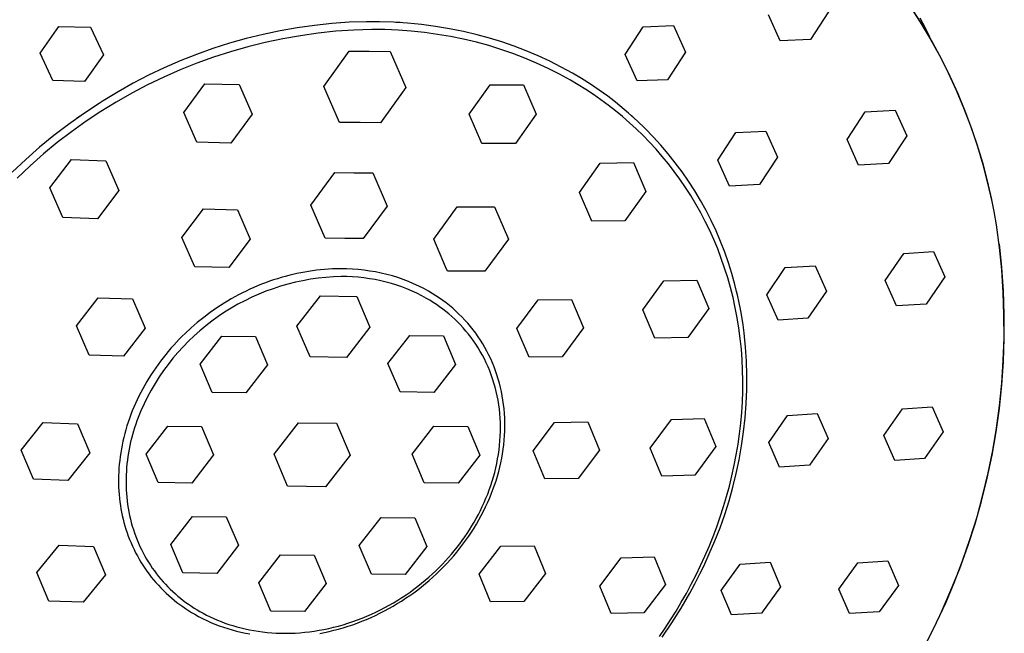
# Model space of a CAD drawing. Units: millimetres. Extents: x -660 to 443, y -1457 to 1560.
# Drawn here: x 344 to 409, y 1234 to 1274 of the extents above; entities that cross this region are included whole.
import ezdxf

# ---------------------------------------------------------------- set-up
doc = ezdxf.new("R2010")
doc.units = ezdxf.units.MM
doc.header["$MEASUREMENT"] = 0
doc.layers.add('Default', color=7, linetype='Continuous', true_color=0x000000)

msp = doc.modelspace()

# ---------------------------------------------------------------- linework, layer by layer
at = {"layer": 'Default', "color": 7, "true_color": 0xffffff}
for p, q in [((403.043, 1274.856), (403.729, 1273.792)), ((394.514, 1272.562), (393.73, 1274.29)), ((397.689, 1274.477), (396.492, 1272.658)), ((403.93, 1273.507), (403.266, 1274.559)), ((403.708, 1274.094), (404.025, 1273.463)), ((345.792, 1271.76), (347.037, 1273.513)), ((347.037, 1273.513), (349.125, 1273.458)), ((349.125, 1273.458), (349.972, 1271.645)), ((362.718, 1273.427), (361.59, 1273.23)), ((363.852, 1273.586), (362.718, 1273.427)), ((364.991, 1273.706), (363.852, 1273.586)), ((366.133, 1273.787), (364.991, 1273.706)), ((365.871, 1273.781), (365.589, 1273.763)), ((367.277, 1273.829), (366.133, 1273.787)), ((368.126, 1273.825), (367.277, 1273.829)), ((369.055, 1273.795), (368.126, 1273.825)), ((369.983, 1273.733), (369.055, 1273.795)), ((369.495, 1273.766), (369.222, 1273.783)), ((370.908, 1273.641), (369.983, 1273.733)), ((371.829, 1273.518), (370.908, 1273.641)), ((372.746, 1273.365), (371.829, 1273.518)), ((384.298, 1271.673), (385.492, 1273.497)), ((385.492, 1273.497), (387.483, 1273.574)), ((387.483, 1273.574), (388.277, 1271.832)), ((403.729, 1273.792), (404.377, 1272.705)), ((404.557, 1272.432), (403.93, 1273.507)), ((404.025, 1273.463), (404.331, 1272.827)), ((360.47, 1272.994), (359.358, 1272.72)), ((361.59, 1273.23), (360.47, 1272.994)), ((362.931, 1272.906), (361.77, 1272.702)), ((364.098, 1273.07), (362.931, 1272.906)), ((365.27, 1273.195), (364.098, 1273.07)), ((366.445, 1273.279), (365.27, 1273.195)), ((367.623, 1273.322), (366.445, 1273.279)), ((368.493, 1273.31), (367.623, 1273.322)), ((369.363, 1273.272), (368.493, 1273.31)), ((370.231, 1273.206), (369.363, 1273.272)), ((371.097, 1273.112), (370.231, 1273.206)), ((371.959, 1272.992), (371.097, 1273.112)), ((372.817, 1272.845), (371.959, 1272.992)), ((373.658, 1273.181), (372.746, 1273.365)), ((373.671, 1272.671), (372.817, 1272.845)), ((374.562, 1272.968), (373.658, 1273.181)), ((375.382, 1272.745), (374.562, 1272.968)), ((376.193, 1272.495), (375.382, 1272.745)), ((358.256, 1272.409), (357.166, 1272.06)), ((359.358, 1272.72), (358.256, 1272.409)), ((359.474, 1272.174), (358.34, 1271.852)), ((360.617, 1272.458), (359.474, 1272.174)), ((361.77, 1272.702), (360.617, 1272.458)), ((374.518, 1272.47), (373.671, 1272.671)), ((375.327, 1272.251), (374.518, 1272.47)), ((376.127, 1272.004), (375.327, 1272.251)), ((376.996, 1272.217), (376.193, 1272.495)), ((377.789, 1271.913), (376.996, 1272.217)), ((396.492, 1272.658), (394.514, 1272.562)), ((404.377, 1272.705), (404.987, 1271.596)), ((405.147, 1271.336), (404.557, 1272.432)), ((346.638, 1269.948), (345.792, 1271.76)), ((349.972, 1271.645), (348.73, 1269.887)), ((356.088, 1271.675), (355.024, 1271.252)), ((357.166, 1272.06), (356.088, 1271.675)), ((357.218, 1271.491), (356.11, 1271.091)), ((358.34, 1271.852), (357.218, 1271.491)), ((364.463, 1269.563), (366.136, 1271.895)), ((366.136, 1271.895), (367.449, 1271.877)), ((367.449, 1271.877), (368.84, 1271.861)), ((368.84, 1271.861), (369.871, 1269.495)), ((376.92, 1271.73), (376.127, 1272.004)), ((377.702, 1271.429), (376.92, 1271.73)), ((378.571, 1271.582), (377.789, 1271.913)), ((379.341, 1271.224), (378.571, 1271.582)), ((385.096, 1269.927), (384.298, 1271.673)), ((388.277, 1271.832), (387.083, 1270.01)), ((404.987, 1271.596), (405.558, 1270.467)), ((353.974, 1270.794), (352.941, 1270.3)), ((355.024, 1271.252), (353.974, 1270.794)), ((356.11, 1271.091), (355.016, 1270.654)), ((378.474, 1271.103), (377.702, 1271.429)), ((379.234, 1270.75), (378.474, 1271.103)), ((380.099, 1270.841), (379.341, 1271.224)), ((380.843, 1270.432), (380.099, 1270.841)), ((405.699, 1270.221), (405.147, 1271.336)), ((352.941, 1270.3), (351.926, 1269.772)), ((353.937, 1270.179), (352.875, 1269.668)), ((355.016, 1270.654), (353.937, 1270.179)), ((379.982, 1270.372), (379.234, 1270.75)), ((380.716, 1269.968), (379.982, 1270.372)), ((381.439, 1270.078), (380.843, 1270.432)), ((405.558, 1270.467), (406.09, 1269.319)), ((406.213, 1269.088), (405.699, 1270.221)), ((348.73, 1269.887), (346.638, 1269.948)), ((351.926, 1269.772), (350.929, 1269.209)), ((352.875, 1269.668), (351.832, 1269.12)), ((355.248, 1267.848), (356.641, 1269.746)), ((356.641, 1269.746), (358.89, 1269.686)), ((358.89, 1269.686), (359.745, 1267.728)), ((365.494, 1267.197), (364.463, 1269.563)), ((369.871, 1269.495), (368.197, 1267.163)), ((374.047, 1267.73), (375.416, 1269.661)), ((375.416, 1269.661), (377.619, 1269.664)), ((377.619, 1269.664), (378.452, 1267.737)), ((381.22, 1269.671), (380.716, 1269.968)), ((381.719, 1269.359), (381.22, 1269.671)), ((382.024, 1269.707), (381.439, 1270.078)), ((382.598, 1269.319), (382.024, 1269.707)), ((387.083, 1270.01), (385.096, 1269.927)), ((350.929, 1269.209), (349.951, 1268.612)), ((351.832, 1269.12), (350.808, 1268.537)), ((382.212, 1269.032), (381.719, 1269.359)), ((382.701, 1268.691), (382.212, 1269.032)), ((383.161, 1268.914), (382.598, 1269.319)), ((383.363, 1268.762), (383.161, 1268.914)), ((406.09, 1269.319), (406.582, 1268.153)), ((406.687, 1267.937), (406.213, 1269.088)), ((349.676, 1268.438), (348.66, 1267.77)), ((349.951, 1268.612), (349.676, 1268.438)), ((350.808, 1268.537), (349.804, 1267.919)), ((383.183, 1268.335), (382.701, 1268.691)), ((383.659, 1267.964), (383.183, 1268.335)), ((383.664, 1268.53), (383.363, 1268.762)), ((383.96, 1268.292), (383.664, 1268.53)), ((384.533, 1267.809), (383.96, 1268.292)), ((348.66, 1267.77), (347.669, 1267.067)), ((348.442, 1267.614), (348.199, 1267.442)), ((349.804, 1267.919), (348.823, 1267.267)), ((356.103, 1265.89), (355.248, 1267.848)), ((359.745, 1267.728), (358.352, 1265.83)), ((374.88, 1265.804), (374.047, 1267.73)), ((378.452, 1267.737), (377.082, 1265.807)), ((384.127, 1267.578), (383.659, 1267.964)), ((384.587, 1267.177), (384.127, 1267.578)), ((385.09, 1267.308), (384.533, 1267.809)), ((384.905, 1267.476), (384.72, 1267.643)), ((398.908, 1266.078), (400.111, 1267.888)), ((400.111, 1267.888), (402.079, 1267.998)), ((402.079, 1267.998), (402.84, 1266.302)), ((406.582, 1268.153), (407.034, 1266.97)), ((407.121, 1266.771), (406.687, 1267.937)), ((347.669, 1267.067), (346.702, 1266.33)), ((348.823, 1267.267), (347.864, 1266.582)), ((366.865, 1267.179), (365.494, 1267.197)), ((368.197, 1267.163), (366.865, 1267.179)), ((385.039, 1266.762), (384.587, 1267.177)), ((385.629, 1266.788), (385.09, 1267.308)), ((407.034, 1266.97), (407.444, 1265.773)), ((346.702, 1266.33), (345.762, 1265.56)), ((347.864, 1266.582), (346.93, 1265.864)), ((385.481, 1266.331), (385.039, 1266.762)), ((385.914, 1265.886), (385.481, 1266.331)), ((386.151, 1266.251), (385.629, 1266.788)), ((386.655, 1265.697), (386.151, 1266.251)), ((390.397, 1264.704), (391.596, 1266.52)), ((391.596, 1266.52), (393.569, 1266.623)), ((393.569, 1266.623), (394.338, 1264.914)), ((402.84, 1266.302), (401.633, 1264.496)), ((407.515, 1265.591), (407.121, 1266.771)), ((346.93, 1265.864), (346.02, 1265.115)), ((358.352, 1265.83), (356.103, 1265.89)), ((377.082, 1265.807), (374.88, 1265.804)), ((386.337, 1265.426), (385.914, 1265.886)), ((387.14, 1265.126), (386.655, 1265.697)), ((399.669, 1264.382), (398.908, 1266.078)), ((407.444, 1265.773), (407.813, 1264.563)), ((345.762, 1265.56), (344.849, 1264.757)), ((346.02, 1265.115), (345.137, 1264.335)), ((386.749, 1264.952), (386.337, 1265.426)), ((387.149, 1264.464), (386.749, 1264.952)), ((387.606, 1264.539), (387.14, 1265.126)), ((407.868, 1264.397), (407.515, 1265.591)), ((344.849, 1264.757), (343.964, 1263.923)), ((345.137, 1264.335), (344.281, 1263.524)), ((346.449, 1262.89), (347.863, 1264.759)), ((347.863, 1264.759), (350.131, 1264.672)), ((350.131, 1264.672), (350.985, 1262.716)), ((381.299, 1262.589), (382.67, 1264.518)), ((382.67, 1264.518), (384.852, 1264.549)), ((384.852, 1264.549), (385.664, 1262.651)), ((387.537, 1263.962), (387.149, 1264.464)), ((388.052, 1263.937), (387.606, 1264.539)), ((391.167, 1262.995), (390.397, 1264.704)), ((394.338, 1264.914), (393.136, 1263.103)), ((401.633, 1264.496), (399.669, 1264.382)), ((407.813, 1264.563), (408.139, 1263.34)), ((408.18, 1263.193), (407.868, 1264.397)), ((363.609, 1261.75), (365.188, 1263.897)), ((365.188, 1263.897), (366.439, 1263.881)), ((366.439, 1263.881), (367.708, 1263.866)), ((367.708, 1263.866), (368.649, 1261.687)), ((387.912, 1263.446), (387.537, 1263.962)), ((388.478, 1263.321), (388.052, 1263.937)), ((388.274, 1262.916), (387.912, 1263.446)), ((388.883, 1262.691), (388.478, 1263.321)), ((393.136, 1263.103), (391.167, 1262.995)), ((408.139, 1263.34), (408.423, 1262.107)), ((408.451, 1261.978), (408.18, 1263.193)), ((347.303, 1260.934), (346.449, 1262.89)), ((350.985, 1262.716), (349.571, 1260.847)), ((382.111, 1260.691), (381.299, 1262.589)), ((385.664, 1262.651), (384.293, 1260.722)), ((388.622, 1262.374), (388.274, 1262.916)), ((388.956, 1261.818), (388.622, 1262.374)), ((389.267, 1262.047), (388.883, 1262.691)), ((364.551, 1259.571), (363.609, 1261.75)), ((389.275, 1261.25), (388.956, 1261.818)), ((389.629, 1261.392), (389.267, 1262.047)), ((408.581, 1261.332), (408.451, 1261.978)), ((355.136, 1259.625), (356.546, 1261.501)), ((356.546, 1261.501), (358.792, 1261.444)), ((358.792, 1261.444), (359.629, 1259.513)), ((368.649, 1261.687), (367.071, 1259.539)), ((371.703, 1259.513), (373.253, 1261.639)), ((373.253, 1261.639), (375.18, 1261.639)), ((375.18, 1261.639), (375.715, 1261.639)), ((375.715, 1261.639), (376.626, 1259.514)), ((389.579, 1260.67), (389.275, 1261.25)), ((389.97, 1260.724), (389.629, 1261.392)), ((408.741, 1260.447), (408.581, 1261.332)), ((349.571, 1260.847), (347.303, 1260.934)), ((384.293, 1260.722), (382.111, 1260.691)), ((389.867, 1260.079), (389.579, 1260.67)), ((390.288, 1260.046), (389.97, 1260.724)), ((408.939, 1258.966), (408.741, 1260.447)), ((390.138, 1259.476), (389.867, 1260.079)), ((390.583, 1259.357), (390.288, 1260.046)), ((355.973, 1257.693), (355.136, 1259.625)), ((359.629, 1259.513), (358.219, 1257.637)), ((365.857, 1259.554), (364.551, 1259.571)), ((367.071, 1259.539), (365.857, 1259.554)), ((372.486, 1257.687), (371.703, 1259.513)), ((376.626, 1259.514), (375.076, 1257.387)), ((390.393, 1258.863), (390.138, 1259.476)), ((390.855, 1258.659), (390.583, 1259.357)), ((409.094, 1257.644), (408.932, 1259.188)), ((390.631, 1258.239), (390.393, 1258.863)), ((391.103, 1257.952), (390.855, 1258.659)), ((401.426, 1256.773), (402.642, 1258.566)), ((402.642, 1258.566), (404.601, 1258.687)), ((404.601, 1258.687), (405.341, 1257.02)), ((409.088, 1257.479), (408.939, 1258.966)), ((390.851, 1257.606), (390.631, 1258.239)), ((391.328, 1257.238), (391.103, 1257.952)), ((358.219, 1257.637), (355.973, 1257.693)), ((362.434, 1257.181), (362.177, 1257.118)), ((362.692, 1257.239), (362.434, 1257.181)), ((362.951, 1257.293), (362.692, 1257.239)), ((363.211, 1257.341), (362.951, 1257.293)), ((363.472, 1257.385), (363.211, 1257.341)), ((363.733, 1257.424), (363.472, 1257.385)), ((363.996, 1257.457), (363.733, 1257.424)), ((364.259, 1257.486), (363.996, 1257.457)), ((364.522, 1257.51), (364.259, 1257.486)), ((364.786, 1257.529), (364.522, 1257.51)), ((365.05, 1257.542), (364.786, 1257.529)), ((365.315, 1257.551), (365.05, 1257.542)), ((365.579, 1257.554), (365.315, 1257.551)), ((365.964, 1257.549), (365.579, 1257.554)), ((366.349, 1257.532), (365.964, 1257.549)), ((366.733, 1257.503), (366.349, 1257.532)), ((367.116, 1257.462), (366.733, 1257.503)), ((367.498, 1257.408), (367.116, 1257.462)), ((367.877, 1257.343), (367.498, 1257.408)), ((368.255, 1257.266), (367.877, 1257.343)), ((368.629, 1257.177), (368.255, 1257.266)), ((368.987, 1257.08), (368.629, 1257.177)), ((372.614, 1257.387), (372.486, 1257.687)), ((375.076, 1257.387), (372.614, 1257.387)), ((391.054, 1256.964), (390.851, 1257.606)), ((391.529, 1256.516), (391.328, 1257.238)), ((393.632, 1255.838), (394.845, 1257.635)), ((394.845, 1257.635), (396.805, 1257.755)), ((396.805, 1257.755), (397.549, 1256.081)), ((409.188, 1255.989), (409.088, 1257.479)), ((409.203, 1256.095), (409.094, 1257.644)), ((360.37, 1256.533), (360.114, 1256.429)), ((360.628, 1256.633), (360.37, 1256.533)), ((360.888, 1256.728), (360.628, 1256.633)), ((361.15, 1256.817), (360.888, 1256.728)), ((361.413, 1256.902), (361.15, 1256.817)), ((361.666, 1256.979), (361.413, 1256.902)), ((362.109, 1256.541), (361.62, 1256.401)), ((361.921, 1257.051), (361.666, 1256.979)), ((362.177, 1257.118), (361.921, 1257.051)), ((362.602, 1256.665), (362.109, 1256.541)), ((363.099, 1256.771), (362.602, 1256.665)), ((363.599, 1256.86), (363.099, 1256.771)), ((364.103, 1256.932), (363.599, 1256.86)), ((364.608, 1256.986), (364.103, 1256.932)), ((365.115, 1257.023), (364.608, 1256.986)), ((365.623, 1257.043), (365.115, 1257.023)), ((365.996, 1257.038), (365.623, 1257.043)), ((366.369, 1257.021), (365.996, 1257.038)), ((366.741, 1256.993), (366.369, 1257.021)), ((367.113, 1256.953), (366.741, 1256.993)), ((367.482, 1256.901), (367.113, 1256.953)), ((367.85, 1256.838), (367.482, 1256.901)), ((368.216, 1256.763), (367.85, 1256.838)), ((368.58, 1256.677), (368.216, 1256.763)), ((368.926, 1256.583), (368.58, 1256.677)), ((369.27, 1256.477), (368.926, 1256.583)), ((369.341, 1256.971), (368.987, 1257.08)), ((369.692, 1256.85), (369.341, 1256.971)), ((370.038, 1256.717), (369.692, 1256.85)), ((370.379, 1256.572), (370.038, 1256.717)), ((370.716, 1256.416), (370.379, 1256.572)), ((385.471, 1254.847), (386.852, 1256.761)), ((386.852, 1256.761), (389.021, 1256.811)), ((389.021, 1256.811), (389.809, 1254.945)), ((391.238, 1256.313), (391.054, 1256.964)), ((402.164, 1255.109), (401.426, 1256.773)), ((405.341, 1257.02), (404.121, 1255.233)), ((359.109, 1255.966), (358.863, 1255.839)), ((359.357, 1256.089), (359.109, 1255.966)), ((359.607, 1256.207), (359.357, 1256.089)), ((359.86, 1256.32), (359.607, 1256.207)), ((360.188, 1255.88), (359.723, 1255.674)), ((360.114, 1256.429), (359.86, 1256.32)), ((360.659, 1256.07), (360.188, 1255.88)), ((361.137, 1256.244), (360.659, 1256.07)), ((361.62, 1256.401), (361.137, 1256.244)), ((369.609, 1256.36), (369.27, 1256.477)), ((369.945, 1256.231), (369.609, 1256.36)), ((370.276, 1256.091), (369.945, 1256.231)), ((370.602, 1255.94), (370.276, 1256.091)), ((370.923, 1255.777), (370.602, 1255.94)), ((371.047, 1256.249), (370.716, 1256.416)), ((371.372, 1256.071), (371.047, 1256.249)), ((371.61, 1255.93), (371.372, 1256.071)), ((371.845, 1255.783), (371.61, 1255.93)), ((391.404, 1255.655), (391.238, 1256.313)), ((391.706, 1255.788), (391.529, 1256.516)), ((391.788, 1255.416), (391.647, 1256.034)), ((397.549, 1256.081), (396.332, 1254.291)), ((409.237, 1254.495), (409.188, 1255.989)), ((409.257, 1254.542), (409.203, 1256.095)), ((348.195, 1253.796), (349.625, 1255.644)), ((349.625, 1255.644), (351.886, 1255.567)), ((351.886, 1255.567), (352.717, 1253.644)), ((357.904, 1255.287), (357.67, 1255.139)), ((358.14, 1255.432), (357.904, 1255.287)), ((358.379, 1255.572), (358.14, 1255.432)), ((358.62, 1255.708), (358.379, 1255.572)), ((358.863, 1255.839), (358.62, 1255.708)), ((359.266, 1255.452), (358.817, 1255.214)), ((359.723, 1255.674), (359.266, 1255.452)), ((362.705, 1253.768), (364.247, 1255.762)), ((364.247, 1255.762), (366.647, 1255.733)), ((366.647, 1255.733), (367.505, 1253.71)), ((371.238, 1255.605), (370.923, 1255.777)), ((371.453, 1255.477), (371.238, 1255.605)), ((371.667, 1255.343), (371.453, 1255.477)), ((371.879, 1255.203), (371.667, 1255.343)), ((372.075, 1255.629), (371.845, 1255.783)), ((372.301, 1255.469), (372.075, 1255.629)), ((372.523, 1255.303), (372.301, 1255.469)), ((372.74, 1255.131), (372.523, 1255.303)), ((377.182, 1253.619), (378.576, 1255.516)), ((378.576, 1255.516), (380.765, 1255.537)), ((380.765, 1255.537), (381.561, 1253.661)), ((391.551, 1254.99), (391.404, 1255.655)), ((391.913, 1254.793), (391.788, 1255.416)), ((394.374, 1254.168), (393.632, 1255.838)), ((404.121, 1255.233), (402.164, 1255.109)), ((356.997, 1254.678), (356.566, 1254.354)), ((357.439, 1254.987), (356.997, 1254.678)), ((357.67, 1255.139), (357.439, 1254.987)), ((357.944, 1254.693), (357.522, 1254.41)), ((358.376, 1254.961), (357.944, 1254.693)), ((358.817, 1255.214), (358.376, 1254.961)), ((372.089, 1255.057), (371.879, 1255.203)), ((372.295, 1254.904), (372.089, 1255.057)), ((372.499, 1254.745), (372.295, 1254.904)), ((372.7, 1254.58), (372.499, 1254.745)), ((372.952, 1254.953), (372.74, 1255.131)), ((373.159, 1254.769), (372.952, 1254.953)), ((373.363, 1254.576), (373.159, 1254.769)), ((386.259, 1252.981), (385.471, 1254.847)), ((389.809, 1254.945), (388.428, 1253.031)), ((391.68, 1254.318), (391.551, 1254.99)), ((391.98, 1254.416), (391.913, 1254.793)), ((356.146, 1254.015), (355.738, 1253.662)), ((356.566, 1254.354), (356.146, 1254.015)), ((357.109, 1254.113), (356.708, 1253.801)), ((357.522, 1254.41), (357.109, 1254.113)), ((372.897, 1254.408), (372.7, 1254.58)), ((373.091, 1254.229), (372.897, 1254.408)), ((373.281, 1254.045), (373.091, 1254.229)), ((373.467, 1253.854), (373.281, 1254.045)), ((373.562, 1254.379), (373.363, 1254.576)), ((373.755, 1254.175), (373.562, 1254.379)), ((373.942, 1253.967), (373.755, 1254.175)), ((374.123, 1253.753), (373.942, 1253.967)), ((391.789, 1253.64), (391.68, 1254.318)), ((392.066, 1253.873), (391.98, 1254.416)), ((396.332, 1254.291), (394.374, 1254.168)), ((409.238, 1253.001), (409.237, 1254.495)), ((409.258, 1252.99), (409.257, 1254.542)), ((349.026, 1251.872), (348.195, 1253.796)), ((352.717, 1253.644), (351.287, 1251.796)), ((355.343, 1253.295), (355.15, 1253.107)), ((355.738, 1253.662), (355.343, 1253.295)), ((356.317, 1253.476), (355.937, 1253.138)), ((356.708, 1253.801), (356.317, 1253.476)), ((363.563, 1251.745), (362.705, 1253.768)), ((367.505, 1253.71), (365.963, 1251.716)), ((373.648, 1253.657), (373.467, 1253.854)), ((373.824, 1253.454), (373.648, 1253.657)), ((373.996, 1253.244), (373.824, 1253.454)), ((374.297, 1253.533), (374.123, 1253.753)), ((374.466, 1253.309), (374.297, 1253.533)), ((374.628, 1253.081), (374.466, 1253.309)), ((377.978, 1251.743), (377.182, 1253.619)), ((381.561, 1253.661), (380.168, 1251.764)), ((391.88, 1252.957), (391.789, 1253.64)), ((392.139, 1253.327), (392.066, 1253.873)), ((392.227, 1252.4), (392.139, 1253.327)), ((354.774, 1252.72), (354.591, 1252.522)), ((354.96, 1252.915), (354.774, 1252.72)), ((355.15, 1253.107), (354.96, 1252.915)), ((355.57, 1252.786), (355.215, 1252.423)), ((355.937, 1253.138), (355.57, 1252.786)), ((356.325, 1251.277), (357.755, 1253.125)), ((357.755, 1253.125), (359.98, 1253.098)), ((359.98, 1253.098), (360.775, 1251.222)), ((368.695, 1251.314), (370.125, 1253.162)), ((370.125, 1253.162), (372.35, 1253.135)), ((372.35, 1253.135), (373.145, 1251.26)), ((374.162, 1253.029), (373.996, 1253.244)), ((374.323, 1252.808), (374.162, 1253.029)), ((374.478, 1252.581), (374.323, 1252.808)), ((374.783, 1252.847), (374.628, 1253.081)), ((374.932, 1252.609), (374.783, 1252.847)), ((388.428, 1253.031), (386.259, 1252.981)), ((391.951, 1252.269), (391.88, 1252.957)), ((409.188, 1251.508), (409.238, 1253.001)), ((409.205, 1251.437), (409.258, 1252.99)), ((354.237, 1252.115), (354.064, 1251.906)), ((354.412, 1252.32), (354.237, 1252.115)), ((354.591, 1252.522), (354.412, 1252.32)), ((354.873, 1252.047), (354.543, 1251.66)), ((355.215, 1252.423), (354.873, 1252.047)), ((374.628, 1252.348), (374.478, 1252.581)), ((374.771, 1252.11), (374.628, 1252.348)), ((374.908, 1251.866), (374.771, 1252.11)), ((375.073, 1252.366), (374.932, 1252.609)), ((375.208, 1252.12), (375.073, 1252.366)), ((375.336, 1251.87), (375.208, 1252.12)), ((392.003, 1251.578), (391.951, 1252.269)), ((392.284, 1251.47), (392.227, 1252.4)), ((351.287, 1251.796), (349.026, 1251.872)), ((353.729, 1251.479), (353.568, 1251.261)), ((353.894, 1251.694), (353.729, 1251.479)), ((354.064, 1251.906), (353.894, 1251.694)), ((354.543, 1251.66), (354.228, 1251.261)), ((365.963, 1251.716), (363.563, 1251.745)), ((375.038, 1251.617), (374.908, 1251.866)), ((375.161, 1251.364), (375.038, 1251.617)), ((375.278, 1251.105), (375.161, 1251.364)), ((375.456, 1251.616), (375.336, 1251.87)), ((375.57, 1251.359), (375.456, 1251.616)), ((375.675, 1251.099), (375.57, 1251.359)), ((380.168, 1251.764), (377.978, 1251.743)), ((392.036, 1250.884), (392.003, 1251.578)), ((392.31, 1250.539), (392.284, 1251.47)), ((409.089, 1250.017), (409.188, 1251.508)), ((409.097, 1249.888), (409.205, 1251.437)), ((353.257, 1250.815), (353.108, 1250.589)), ((353.41, 1251.039), (353.257, 1250.815)), ((353.568, 1251.261), (353.41, 1251.039)), ((353.926, 1250.852), (353.639, 1250.433)), ((354.228, 1251.261), (353.926, 1250.852)), ((357.121, 1249.402), (356.325, 1251.277)), ((360.775, 1251.222), (359.346, 1249.374)), ((369.491, 1249.439), (368.695, 1251.314)), ((373.145, 1251.26), (371.716, 1249.412)), ((375.387, 1250.842), (375.278, 1251.105)), ((375.489, 1250.575), (375.387, 1250.842)), ((375.775, 1250.832), (375.675, 1251.099)), ((375.868, 1250.563), (375.775, 1250.832)), ((392.05, 1250.187), (392.036, 1250.884)), ((352.823, 1250.127), (352.686, 1249.893)), ((352.963, 1250.359), (352.823, 1250.127)), ((353.108, 1250.589), (352.963, 1250.359)), ((353.639, 1250.433), (353.366, 1250.004)), ((375.584, 1250.303), (375.489, 1250.575)), ((375.67, 1250.028), (375.584, 1250.303)), ((375.953, 1250.291), (375.868, 1250.563)), ((376.03, 1250.016), (375.953, 1250.291)), ((392.045, 1249.489), (392.05, 1250.187)), ((392.305, 1249.607), (392.31, 1250.539)), ((352.428, 1249.416), (352.305, 1249.174)), ((352.555, 1249.655), (352.428, 1249.416)), ((352.686, 1249.893), (352.555, 1249.655)), ((353.108, 1249.566), (352.866, 1249.119)), ((353.366, 1250.004), (353.108, 1249.566)), ((359.346, 1249.374), (357.121, 1249.402)), ((371.716, 1249.412), (369.491, 1249.439)), ((375.749, 1249.749), (375.67, 1250.028)), ((375.821, 1249.467), (375.749, 1249.749)), ((375.884, 1249.182), (375.821, 1249.467)), ((376.099, 1249.74), (376.03, 1250.016)), ((376.161, 1249.461), (376.099, 1249.74)), ((376.215, 1249.181), (376.161, 1249.461)), ((392.02, 1248.789), (392.045, 1249.489)), ((392.268, 1248.676), (392.305, 1249.607)), ((408.936, 1248.344), (409.097, 1249.888)), ((408.94, 1248.531), (409.089, 1250.017)), ((352.188, 1248.929), (352.075, 1248.683)), ((352.305, 1249.174), (352.188, 1248.929)), ((352.866, 1249.119), (352.639, 1248.664)), ((375.939, 1248.893), (375.884, 1249.182)), ((375.986, 1248.603), (375.939, 1248.893)), ((376.262, 1248.9), (376.215, 1249.181)), ((376.302, 1248.611), (376.262, 1248.9)), ((391.977, 1248.09), (392.02, 1248.789)), ((351.867, 1248.191), (351.772, 1247.946)), ((351.967, 1248.434), (351.867, 1248.191)), ((352.075, 1248.683), (351.967, 1248.434)), ((352.428, 1248.202), (352.338, 1247.982)), ((352.639, 1248.664), (352.428, 1248.202)), ((376.025, 1248.31), (375.986, 1248.603)), ((376.055, 1248.015), (376.025, 1248.31)), ((376.334, 1248.32), (376.302, 1248.611)), ((376.358, 1248.029), (376.334, 1248.32)), ((392.201, 1247.747), (392.268, 1248.676)), ((401.331, 1246.57), (402.566, 1248.338)), ((402.566, 1248.338), (404.521, 1248.465)), ((404.521, 1248.465), (405.241, 1246.825)), ((408.722, 1246.805), (408.936, 1248.344)), ((408.742, 1247.05), (408.94, 1248.531)), ((351.682, 1247.699), (351.596, 1247.451)), ((351.772, 1247.946), (351.682, 1247.699)), ((352.168, 1247.536), (352.089, 1247.31)), ((352.251, 1247.76), (352.168, 1247.536)), ((352.338, 1247.982), (352.251, 1247.76)), ((376.078, 1247.719), (376.055, 1248.015)), ((376.092, 1247.421), (376.078, 1247.719)), ((376.375, 1247.737), (376.358, 1248.029)), ((376.384, 1247.445), (376.375, 1247.737)), ((379.658, 1247.436), (381.842, 1247.466)), ((381.842, 1247.466), (382.617, 1245.618)), ((385.952, 1245.738), (387.351, 1247.629)), ((387.351, 1247.629), (389.515, 1247.685)), ((389.515, 1247.685), (390.28, 1245.851)), ((391.915, 1247.391), (391.977, 1248.09)), ((392.102, 1246.82), (392.201, 1247.747)), ((393.754, 1246.117), (394.989, 1247.885)), ((394.989, 1247.885), (396.943, 1248.012)), ((396.943, 1248.012), (397.664, 1246.372)), ((344.548, 1245.6), (345.999, 1247.419)), ((345.999, 1247.419), (348.266, 1247.335)), ((348.266, 1247.335), (349.081, 1245.432)), ((351.441, 1246.949), (351.371, 1246.696)), ((351.516, 1247.201), (351.441, 1246.949)), ((351.596, 1247.451), (351.516, 1247.201)), ((351.944, 1246.851), (351.878, 1246.619)), ((352.015, 1247.081), (351.944, 1246.851)), ((352.089, 1247.31), (352.015, 1247.081)), ((352.769, 1245.347), (354.199, 1247.195)), ((354.199, 1247.195), (356.424, 1247.167)), ((356.424, 1247.167), (357.219, 1245.292)), ((361.198, 1245.339), (362.805, 1247.415)), ((362.805, 1247.415), (365.305, 1247.384)), ((365.305, 1247.384), (366.198, 1245.277)), ((370.29, 1245.335), (371.72, 1247.183)), ((371.72, 1247.183), (373.945, 1247.156)), ((373.945, 1247.156), (374.74, 1245.281)), ((376.085, 1246.523), (376.095, 1246.823)), ((376.098, 1247.122), (376.092, 1247.421)), ((376.095, 1246.823), (376.098, 1247.122)), ((376.365, 1246.568), (376.379, 1246.86)), ((376.379, 1246.86), (376.385, 1247.153)), ((376.385, 1247.153), (376.384, 1247.445)), ((378.25, 1245.559), (379.658, 1247.436)), ((391.835, 1246.693), (391.915, 1247.391)), ((391.972, 1245.898), (392.102, 1246.82)), ((405.241, 1246.825), (404.003, 1245.062)), ((408.495, 1245.576), (408.742, 1247.05)), ((351.248, 1246.192), (351.195, 1245.942)), ((351.306, 1246.441), (351.248, 1246.192)), ((351.371, 1246.696), (351.306, 1246.441)), ((351.816, 1246.384), (351.758, 1246.149)), ((351.878, 1246.619), (351.816, 1246.384)), ((376.04, 1245.923), (376.066, 1246.223)), ((376.066, 1246.223), (376.085, 1246.523)), ((376.313, 1245.968), (376.343, 1246.268)), ((376.343, 1246.268), (376.365, 1246.568)), ((391.736, 1245.996), (391.835, 1246.693)), ((397.664, 1246.372), (396.426, 1244.609)), ((402.048, 1244.935), (401.331, 1246.57)), ((408.454, 1245.276), (408.722, 1246.805)), ((345.364, 1243.697), (344.548, 1245.6)), ((351.147, 1245.69), (351.105, 1245.438)), ((351.195, 1245.942), (351.147, 1245.69)), ((351.658, 1245.672), (351.614, 1245.432)), ((351.706, 1245.911), (351.658, 1245.672)), ((351.758, 1246.149), (351.706, 1245.911)), ((375.963, 1245.325), (376.005, 1245.624)), ((376.005, 1245.624), (376.04, 1245.923)), ((376.231, 1245.371), (376.276, 1245.669)), ((376.276, 1245.669), (376.313, 1245.968)), ((379.025, 1243.712), (378.25, 1245.559)), ((382.617, 1245.618), (381.208, 1243.741)), ((386.718, 1243.904), (385.952, 1245.738)), ((390.28, 1245.851), (388.882, 1243.96)), ((391.62, 1245.303), (391.736, 1245.996)), ((391.811, 1244.98), (391.972, 1245.898)), ((394.471, 1244.482), (393.754, 1246.117)), ((408.2, 1244.112), (408.495, 1245.576)), ((349.081, 1245.432), (347.63, 1243.613)), ((351.036, 1244.931), (351.01, 1244.676)), ((351.068, 1245.185), (351.036, 1244.931)), ((351.105, 1245.438), (351.068, 1245.185)), ((351.543, 1244.949), (351.515, 1244.706)), ((351.576, 1245.191), (351.543, 1244.949)), ((351.614, 1245.432), (351.576, 1245.191)), ((353.564, 1243.472), (352.769, 1245.347)), ((357.219, 1245.292), (355.789, 1243.444)), ((362.092, 1243.232), (361.198, 1245.339)), ((366.198, 1245.277), (364.592, 1243.201)), ((371.085, 1243.46), (370.29, 1245.335)), ((374.74, 1245.281), (373.31, 1243.433)), ((375.856, 1244.731), (375.913, 1245.028)), ((375.913, 1245.028), (375.963, 1245.325)), ((376.12, 1244.778), (376.179, 1245.074)), ((376.179, 1245.074), (376.231, 1245.371)), ((391.486, 1244.612), (391.62, 1245.303)), ((391.62, 1244.068), (391.811, 1244.98)), ((404.003, 1245.062), (402.048, 1244.935)), ((408.133, 1243.756), (408.454, 1245.276)), ((350.989, 1244.421), (350.974, 1244.172)), ((351.01, 1244.676), (350.989, 1244.421)), ((351.474, 1244.219), (351.461, 1243.974)), ((351.492, 1244.463), (351.474, 1244.219)), ((351.515, 1244.706), (351.492, 1244.463)), ((375.719, 1244.144), (375.791, 1244.437)), ((375.791, 1244.437), (375.856, 1244.731)), ((375.98, 1244.192), (376.053, 1244.485)), ((376.053, 1244.485), (376.12, 1244.778)), ((391.335, 1243.925), (391.486, 1244.612)), ((396.426, 1244.609), (394.471, 1244.482)), ((347.63, 1243.613), (345.364, 1243.697)), ((350.965, 1243.923), (350.961, 1243.674)), ((350.961, 1243.674), (350.962, 1243.424)), ((350.974, 1244.172), (350.965, 1243.923)), ((351.454, 1243.73), (351.453, 1243.485)), ((351.461, 1243.974), (351.454, 1243.73)), ((375.554, 1243.566), (375.64, 1243.854)), ((375.64, 1243.854), (375.719, 1244.144)), ((375.71, 1243.301), (375.807, 1243.596)), ((375.807, 1243.596), (375.897, 1243.893)), ((375.897, 1243.893), (375.98, 1244.192)), ((381.208, 1243.741), (379.025, 1243.712)), ((388.882, 1243.96), (386.718, 1243.904)), ((391.167, 1243.242), (391.335, 1243.925)), ((391.398, 1243.164), (391.62, 1244.068)), ((407.759, 1242.249), (408.133, 1243.756)), ((407.855, 1242.658), (408.2, 1244.112)), ((350.962, 1243.424), (350.969, 1243.175)), ((350.969, 1243.175), (350.982, 1242.926)), ((350.982, 1242.926), (351, 1242.677)), ((351.453, 1243.485), (351.457, 1243.24)), ((351.457, 1243.24), (351.466, 1242.996)), ((351.466, 1242.996), (351.481, 1242.753)), ((355.789, 1243.444), (353.564, 1243.472)), ((364.592, 1243.201), (362.092, 1243.232)), ((373.31, 1243.433), (371.085, 1243.46)), ((375.256, 1242.718), (375.362, 1242.997)), ((375.362, 1242.997), (375.461, 1243.28)), ((375.461, 1243.28), (375.554, 1243.566)), ((375.495, 1242.718), (375.606, 1243.009)), ((375.606, 1243.009), (375.71, 1243.301)), ((390.982, 1242.565), (391.167, 1243.242)), ((391.145, 1242.267), (391.398, 1243.164)), ((351, 1242.677), (351.024, 1242.429)), ((351.024, 1242.429), (351.051, 1242.201)), ((351.481, 1242.753), (351.501, 1242.509)), ((351.501, 1242.509), (351.527, 1242.267)), ((375.027, 1242.168), (375.144, 1242.441)), ((375.144, 1242.441), (375.256, 1242.718)), ((375.253, 1242.146), (375.377, 1242.431)), ((375.377, 1242.431), (375.495, 1242.718)), ((390.781, 1241.893), (390.982, 1242.565)), ((407.463, 1241.216), (407.855, 1242.658)), ((351.051, 1242.201), (351.083, 1241.974)), ((351.083, 1241.974), (351.12, 1241.747)), ((351.12, 1241.747), (351.162, 1241.521)), ((351.527, 1242.267), (351.559, 1242.026)), ((351.559, 1242.026), (351.596, 1241.786)), ((351.596, 1241.786), (351.639, 1241.547)), ((374.642, 1241.372), (374.775, 1241.633)), ((374.775, 1241.633), (374.904, 1241.899)), ((374.904, 1241.899), (375.027, 1242.168)), ((374.982, 1241.579), (375.122, 1241.865)), ((375.122, 1241.865), (375.253, 1242.146)), ((390.565, 1241.227), (390.781, 1241.893)), ((390.863, 1241.379), (391.145, 1242.267)), ((407.334, 1240.755), (407.759, 1242.249)), ((351.162, 1241.521), (351.209, 1241.297)), ((351.209, 1241.297), (351.261, 1241.073)), ((351.261, 1241.073), (351.317, 1240.851)), ((351.639, 1241.547), (351.688, 1241.31)), ((351.688, 1241.31), (351.742, 1241.074)), ((351.742, 1241.074), (351.801, 1240.84)), ((354.4, 1239.398), (355.83, 1241.245)), ((355.83, 1241.245), (358.055, 1241.218)), ((358.055, 1241.218), (358.85, 1239.343)), ((366.807, 1239.322), (368.236, 1241.17)), ((368.236, 1241.17), (370.461, 1241.143)), ((370.461, 1241.143), (371.257, 1239.268)), ((374.36, 1240.861), (374.503, 1241.115)), ((374.503, 1241.115), (374.642, 1241.372)), ((374.522, 1240.74), (374.681, 1241.016)), ((374.681, 1241.016), (374.835, 1241.296)), ((374.835, 1241.296), (374.982, 1241.579)), ((390.334, 1240.568), (390.565, 1241.227)), ((390.552, 1240.501), (390.863, 1241.379)), ((407.022, 1239.789), (407.463, 1241.216)), ((351.317, 1240.851), (351.379, 1240.629)), ((351.379, 1240.629), (351.449, 1240.4)), ((351.449, 1240.4), (351.524, 1240.172)), ((351.801, 1240.84), (351.867, 1240.609)), ((351.867, 1240.609), (351.937, 1240.379)), ((351.937, 1240.379), (352.013, 1240.152)), ((373.904, 1240.129), (374.06, 1240.368)), ((374.06, 1240.368), (374.212, 1240.613)), ((374.184, 1240.199), (374.356, 1240.468)), ((374.212, 1240.613), (374.36, 1240.861)), ((374.356, 1240.468), (374.522, 1240.74)), ((390.087, 1239.915), (390.334, 1240.568)), ((390.211, 1239.634), (390.552, 1240.501)), ((406.856, 1239.278), (407.334, 1240.755)), ((351.524, 1240.172), (351.604, 1239.946)), ((351.604, 1239.946), (351.69, 1239.722)), ((351.69, 1239.722), (351.781, 1239.5)), ((352.013, 1240.152), (352.094, 1239.927)), ((352.094, 1239.927), (352.181, 1239.705)), ((352.181, 1239.705), (352.273, 1239.485)), ((373.581, 1239.664), (373.744, 1239.894)), ((373.744, 1239.894), (373.904, 1240.129)), ((373.824, 1239.673), (374.007, 1239.934)), ((374.007, 1239.934), (374.184, 1240.199)), ((389.827, 1239.271), (390.087, 1239.915)), ((406.535, 1238.376), (407.022, 1239.789)), ((345.582, 1237.543), (347.047, 1239.342)), ((347.047, 1239.342), (349.308, 1239.266)), ((349.308, 1239.266), (350.102, 1237.392)), ((351.781, 1239.5), (351.878, 1239.28)), ((351.878, 1239.28), (351.98, 1239.063)), ((351.98, 1239.063), (352.087, 1238.848)), ((352.273, 1239.485), (352.37, 1239.268)), ((352.37, 1239.268), (352.472, 1239.055)), ((352.472, 1239.055), (352.579, 1238.844)), ((355.195, 1237.523), (354.4, 1239.398)), ((358.85, 1239.343), (357.42, 1237.495)), ((367.602, 1237.448), (366.807, 1239.322)), ((371.257, 1239.268), (369.827, 1237.421)), ((373.058, 1238.984), (373.239, 1239.21)), ((373.228, 1238.898), (373.432, 1239.152)), ((373.239, 1239.21), (373.413, 1239.436)), ((373.413, 1239.436), (373.581, 1239.664)), ((373.432, 1239.152), (373.631, 1239.411)), ((373.631, 1239.411), (373.824, 1239.673)), ((374.687, 1237.437), (376.116, 1239.286)), ((376.116, 1239.286), (378.305, 1239.308)), ((378.305, 1239.308), (379.065, 1237.482)), ((389.553, 1238.634), (389.827, 1239.271)), ((389.841, 1238.778), (390.211, 1239.634)), ((406.328, 1237.817), (406.856, 1239.278)), ((352.087, 1238.848), (352.198, 1238.638)), ((352.198, 1238.638), (352.315, 1238.43)), ((352.315, 1238.43), (352.437, 1238.225)), ((352.579, 1238.844), (352.691, 1238.637)), ((352.691, 1238.637), (352.807, 1238.434)), ((352.807, 1238.434), (352.929, 1238.233)), ((360.186, 1236.876), (361.615, 1238.723)), ((361.615, 1238.723), (363.84, 1238.696)), ((363.84, 1238.696), (364.636, 1236.821)), ((372.478, 1238.317), (372.678, 1238.537)), ((372.583, 1238.163), (372.803, 1238.403)), ((372.678, 1238.537), (372.871, 1238.76)), ((372.803, 1238.403), (373.018, 1238.649)), ((372.871, 1238.76), (373.058, 1238.984)), ((373.018, 1238.649), (373.228, 1238.898)), ((382.628, 1236.661), (384.049, 1238.521)), ((384.049, 1238.521), (386.217, 1238.572)), ((386.217, 1238.572), (386.965, 1236.762)), ((389.266, 1238.006), (389.553, 1238.634)), ((389.548, 1238.132), (389.841, 1238.778)), ((352.437, 1238.225), (352.563, 1238.024)), ((352.563, 1238.024), (352.694, 1237.825)), ((352.694, 1237.825), (352.831, 1237.63)), ((352.929, 1238.233), (353.054, 1238.037)), ((353.054, 1238.037), (353.185, 1237.844)), ((353.185, 1237.844), (353.319, 1237.655)), ((371.841, 1237.668), (372.06, 1237.882)), ((372.06, 1237.882), (372.272, 1238.098)), ((372.128, 1237.696), (372.358, 1237.927)), ((372.272, 1238.098), (372.478, 1238.317)), ((372.358, 1237.927), (372.583, 1238.163)), ((388.967, 1237.387), (389.266, 1238.006)), ((389.241, 1237.492), (389.548, 1238.132)), ((390.618, 1236.37), (391.879, 1238.102)), ((391.879, 1238.102), (393.837, 1238.225)), ((393.837, 1238.225), (394.537, 1236.612)), ((398.37, 1236.452), (399.626, 1238.19)), ((399.626, 1238.19), (401.583, 1238.314)), ((401.583, 1238.314), (402.286, 1236.698)), ((405.749, 1236.376), (406.328, 1237.817)), ((406.001, 1236.981), (406.535, 1238.376)), ((346.376, 1235.669), (345.582, 1237.543)), ((350.102, 1237.392), (348.637, 1235.593)), ((352.831, 1237.63), (352.972, 1237.438)), ((352.972, 1237.438), (353.117, 1237.25)), ((353.117, 1237.25), (353.268, 1237.065)), ((353.319, 1237.655), (353.458, 1237.47)), ((353.458, 1237.47), (353.6, 1237.289)), ((353.6, 1237.289), (353.747, 1237.113)), ((353.747, 1237.113), (353.897, 1236.94)), ((357.42, 1237.495), (355.195, 1237.523)), ((369.827, 1237.421), (367.602, 1237.448)), ((371.149, 1237.044), (371.386, 1237.249)), ((371.386, 1237.249), (371.617, 1237.457)), ((371.409, 1237.033), (371.654, 1237.249)), ((371.617, 1237.457), (371.841, 1237.668)), ((371.654, 1237.249), (371.893, 1237.47)), ((371.893, 1237.47), (372.128, 1237.696)), ((375.447, 1235.611), (374.687, 1237.437)), ((379.065, 1237.482), (377.636, 1235.633)), ((388.655, 1236.777), (388.967, 1237.387)), ((388.895, 1236.813), (389.221, 1237.452)), ((389.221, 1237.452), (389.241, 1237.492)), ((353.268, 1237.065), (353.423, 1236.883)), ((353.423, 1236.883), (353.582, 1236.706)), ((353.582, 1236.706), (353.746, 1236.532)), ((353.746, 1236.532), (353.913, 1236.363)), ((353.897, 1236.94), (354.051, 1236.772)), ((354.051, 1236.772), (354.209, 1236.607)), ((354.209, 1236.607), (354.369, 1236.448)), ((354.369, 1236.448), (354.533, 1236.292)), ((360.981, 1235.001), (360.186, 1236.876)), ((364.636, 1236.821), (363.206, 1234.974)), ((370.146, 1236.264), (370.405, 1236.453)), ((370.405, 1236.453), (370.659, 1236.646)), ((370.65, 1236.417), (370.908, 1236.617)), ((370.659, 1236.646), (370.907, 1236.843)), ((370.907, 1236.843), (371.149, 1237.044)), ((370.908, 1236.617), (371.161, 1236.823)), ((371.161, 1236.823), (371.409, 1237.033)), ((383.376, 1234.852), (382.628, 1236.661)), ((386.965, 1236.762), (385.544, 1234.902)), ((388.332, 1236.177), (388.655, 1236.777)), ((388.554, 1236.181), (388.895, 1236.813)), ((394.537, 1236.612), (393.275, 1234.882)), ((399.069, 1234.841), (398.37, 1236.452)), ((402.286, 1236.698), (401.028, 1234.962)), ((405.421, 1235.604), (406.001, 1236.981)), ((353.913, 1236.363), (354.085, 1236.197)), ((354.085, 1236.197), (354.261, 1236.036)), ((354.261, 1236.036), (354.441, 1235.879)), ((354.441, 1235.879), (354.621, 1235.729)), ((354.533, 1236.292), (354.7, 1236.141)), ((354.7, 1236.141), (354.87, 1235.995)), ((354.87, 1235.995), (355.042, 1235.853)), ((355.042, 1235.853), (355.217, 1235.716)), ((369.337, 1235.727), (369.612, 1235.901)), ((369.582, 1235.671), (369.855, 1235.849)), ((369.612, 1235.901), (369.881, 1236.08)), ((369.855, 1235.849), (370.123, 1236.032)), ((369.881, 1236.08), (370.146, 1236.264)), ((370.123, 1236.032), (370.389, 1236.222)), ((370.389, 1236.222), (370.65, 1236.417)), ((387.984, 1235.199), (388.554, 1236.181)), ((387.997, 1235.587), (388.332, 1236.177)), ((391.314, 1234.763), (390.618, 1236.37)), ((405.121, 1234.956), (405.749, 1236.376)), ((348.637, 1235.593), (346.376, 1235.669)), ((354.621, 1235.729), (354.805, 1235.583)), ((354.805, 1235.583), (354.992, 1235.441)), ((354.992, 1235.441), (355.183, 1235.304)), ((355.183, 1235.304), (355.376, 1235.171)), ((355.217, 1235.716), (355.395, 1235.583)), ((355.376, 1235.171), (355.573, 1235.043)), ((355.395, 1235.583), (355.575, 1235.454)), ((355.575, 1235.454), (355.756, 1235.331)), ((355.756, 1235.331), (355.94, 1235.211)), ((355.94, 1235.211), (356.126, 1235.097)), ((368.195, 1235.086), (368.487, 1235.237)), ((368.457, 1235.018), (368.744, 1235.173)), ((368.487, 1235.237), (368.775, 1235.395)), ((368.744, 1235.173), (369.027, 1235.333)), ((368.775, 1235.395), (369.058, 1235.558)), ((369.027, 1235.333), (369.306, 1235.499)), ((369.058, 1235.558), (369.337, 1235.727)), ((369.306, 1235.499), (369.582, 1235.671)), ((377.636, 1235.633), (375.447, 1235.611)), ((387.383, 1234.236), (387.984, 1235.199)), ((387.653, 1235.007), (387.997, 1235.587)), ((404.795, 1234.247), (405.421, 1235.604)), ((355.573, 1235.043), (355.772, 1234.919)), ((355.772, 1234.919), (355.974, 1234.8)), ((355.974, 1234.8), (356.234, 1234.656)), ((356.126, 1235.097), (356.313, 1234.986)), ((356.234, 1234.656), (356.497, 1234.519)), ((356.313, 1234.986), (356.532, 1234.864)), ((356.497, 1234.519), (356.765, 1234.39)), ((356.532, 1234.864), (356.757, 1234.746)), ((356.757, 1234.746), (356.988, 1234.631)), ((356.988, 1234.631), (357.224, 1234.522)), ((357.224, 1234.522), (357.466, 1234.417)), ((363.206, 1234.974), (360.981, 1235.001)), ((366.685, 1234.425), (366.992, 1234.544)), ((366.992, 1234.544), (367.298, 1234.669)), ((367.282, 1234.462), (367.58, 1234.592)), ((367.298, 1234.669), (367.6, 1234.802)), ((367.58, 1234.592), (367.875, 1234.728)), ((367.6, 1234.802), (367.899, 1234.94)), ((367.875, 1234.728), (368.168, 1234.87)), ((367.899, 1234.94), (368.195, 1235.086)), ((368.168, 1234.87), (368.457, 1235.018)), ((385.544, 1234.902), (383.376, 1234.852)), ((387.298, 1234.437), (387.653, 1235.007)), ((393.275, 1234.882), (391.314, 1234.763)), ((401.028, 1234.962), (399.069, 1234.841)), ((356.765, 1234.39), (357.035, 1234.268)), ((357.035, 1234.268), (357.309, 1234.153)), ((357.309, 1234.153), (357.586, 1234.046)), ((357.466, 1234.417), (357.712, 1234.317)), ((357.586, 1234.046), (357.866, 1233.947)), ((357.712, 1234.317), (357.965, 1234.223)), ((357.866, 1233.947), (358.148, 1233.854)), ((357.965, 1234.223), (358.222, 1234.134)), ((358.148, 1233.854), (358.435, 1233.769)), ((358.222, 1234.134), (358.484, 1234.05)), ((358.484, 1234.05), (358.751, 1233.972)), ((358.751, 1233.972), (359.023, 1233.9)), ((359.023, 1233.9), (359.299, 1233.835)), ((364.48, 1233.801), (364.798, 1233.867)), ((364.798, 1233.867), (365.116, 1233.942)), ((365.116, 1233.942), (365.432, 1234.023)), ((365.432, 1234.023), (365.748, 1234.113)), ((365.44, 1233.822), (365.753, 1233.912)), ((365.748, 1234.113), (366.062, 1234.21)), ((365.753, 1233.912), (366.063, 1234.009)), ((366.062, 1234.21), (366.374, 1234.314)), ((366.063, 1234.009), (366.371, 1234.112)), ((366.371, 1234.112), (366.677, 1234.222)), ((366.374, 1234.314), (366.685, 1234.425)), ((366.677, 1234.222), (366.981, 1234.339)), ((366.981, 1234.339), (367.282, 1234.462)), ((386.562, 1233.33), (386.935, 1233.878)), ((386.75, 1233.293), (387.383, 1234.236)), ((386.935, 1233.878), (387.298, 1234.437)), ((404.122, 1232.865), (404.795, 1234.247)), ((358.435, 1233.769), (358.723, 1233.692)), ((358.723, 1233.692), (359.014, 1233.621)), ((359.014, 1233.621), (359.306, 1233.558)), ((359.299, 1233.835), (359.58, 1233.775)), ((359.306, 1233.558), (359.6, 1233.503)), ((359.58, 1233.775), (359.865, 1233.722)), ((359.865, 1233.722), (360.154, 1233.676)), ((360.154, 1233.676), (360.446, 1233.637)), ((360.446, 1233.637), (360.743, 1233.605)), ((360.743, 1233.605), (361.042, 1233.58)), ((361.042, 1233.58), (361.345, 1233.562)), ((361.345, 1233.562), (361.65, 1233.551)), ((361.65, 1233.551), (361.958, 1233.548)), ((361.958, 1233.548), (362.269, 1233.553)), ((362.269, 1233.553), (362.581, 1233.565)), ((362.581, 1233.565), (362.895, 1233.585)), ((362.895, 1233.585), (363.211, 1233.613)), ((363.211, 1233.613), (363.527, 1233.648)), ((363.527, 1233.648), (363.845, 1233.691)), ((363.845, 1233.691), (364.162, 1233.742)), ((364.162, 1233.742), (364.48, 1233.801)), ((364.205, 1233.54), (364.516, 1233.6)), ((364.516, 1233.6), (364.826, 1233.668)), ((364.826, 1233.668), (365.134, 1233.742)), ((365.134, 1233.742), (365.44, 1233.822))]:
    msp.add_line(p, q, dxfattribs=at)

doc.saveas('drawing.dxf')
